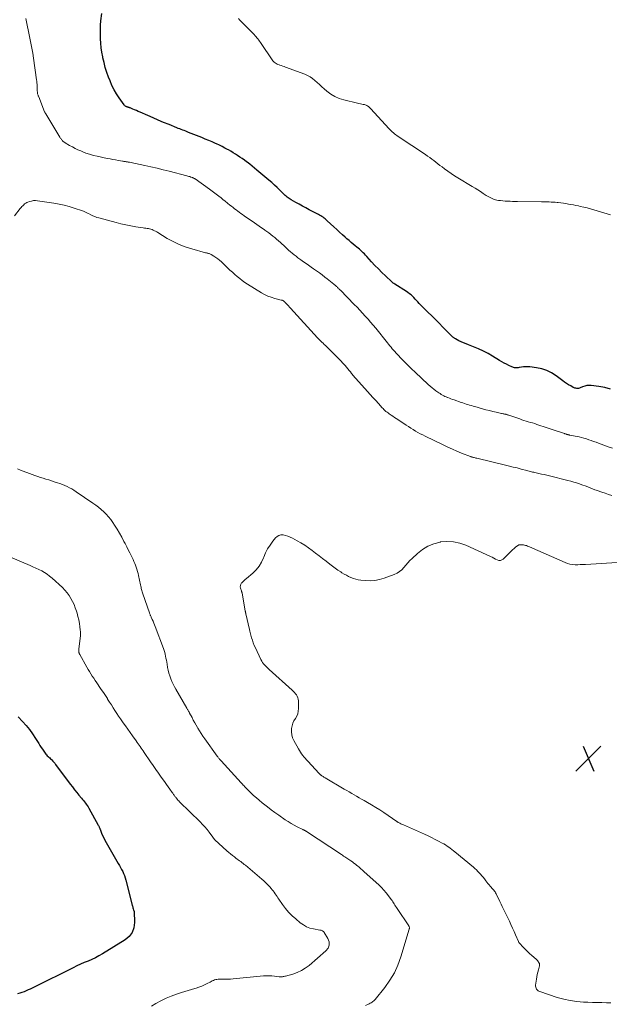
# Model space of a CAD drawing. Units: feet. Extents: x 1970000 to 1975035, y 565000 to 570000.
# Drawn here: x 1971752 to 1971936, y 567964 to 568272 of the extents above; entities that cross this region are included whole.
import ezdxf

# ---------------------------------------------------------------- set-up
doc = ezdxf.new("R2010")
doc.units = ezdxf.units.FT
doc.header["$LTSCALE"] = 100
doc.header["$MEASUREMENT"] = 0
for name, color, linetype, lineweight in [('CONTOUR INDEX', 32, 'Continuous', 25), ('CONTOUR INTERMEDIATE', 40, 'Continuous', 15), ('SPOT ELEVATION', 7, 'Continuous', 15)]:
    doc.layers.add(name, color=color, linetype=linetype, lineweight=lineweight)

# ---------------------------------------------------------------- blocks, each defined once
blk = doc.blocks.new('SPOT')
at = {"layer": 'SPOT ELEVATION', "lineweight": 25}
for p, q in [((-3.95, -3.95), (3.86, 3.85)), ((-1.67, 3.81), (1.74, -3.97))]:
    blk.add_line(p, q, dxfattribs=at)

msp = doc.modelspace()

# ---------------------------------------------------------------- linework, layer by layer
at = {"layer": 'CONTOUR INDEX', "elevation": 820, "flags": 128}
for points in [[(1971936.52, 568156.11), (1971934.75, 568156.64), (1971932.92, 568157), (1971930.52, 568157.26), (1971929.83, 568157.29), (1971929.16, 568157.24), (1971928.51, 568157.09), (1971927.86, 568156.87), (1971927.12, 568156.55), (1971926.85, 568156.45), (1971926.58, 568156.38), (1971926.29, 568156.35), (1971926.01, 568156.35), (1971925.72, 568156.39), (1971925.44, 568156.45), (1971925.17, 568156.55), (1971924.92, 568156.67), (1971924.12, 568157.13), (1971923.47, 568157.51), (1971922.84, 568157.91), (1971922.22, 568158.33), (1971921.61, 568158.77), (1971919.54, 568160.31), (1971918.12, 568161.21), (1971916.64, 568161.96), (1971915.06, 568162.46), (1971913.41, 568162.8), (1971911.34, 568163.07), (1971910.68, 568163.12), (1971910.02, 568163.14), (1971909.36, 568163.09), (1971908.7, 568163), (1971907.95, 568162.85), (1971907.67, 568162.81), (1971907.39, 568162.79), (1971907.11, 568162.78), (1971906.82, 568162.79), (1971906.54, 568162.83), (1971906.27, 568162.88), (1971906, 568162.97), (1971905.74, 568163.08), (1971904.76, 568163.54), (1971904.03, 568163.9), (1971903.3, 568164.28), (1971902.58, 568164.69), (1971901.87, 568165.11), (1971899.7, 568166.45), (1971898.26, 568167.28), (1971896.79, 568168.06), (1971895.28, 568168.75), (1971893.74, 568169.38), (1971892.13, 568169.99), (1971891.38, 568170.29), (1971890.63, 568170.6), (1971889.9, 568170.93), (1971889.17, 568171.28), (1971888.06, 568171.84), (1971887.89, 568171.93), (1971887.73, 568172.03), (1971887.58, 568172.14), (1971887.43, 568172.25), (1971887.29, 568172.38), (1971887.15, 568172.51), (1971887.01, 568172.64), (1971886.88, 568172.77), (1971884.11, 568175.56), (1971882.96, 568176.72), (1971881.8, 568177.88), (1971880.64, 568179.03), (1971879.47, 568180.18), (1971878.02, 568181.6), (1971877.58, 568182.04), (1971877.15, 568182.49), (1971876.72, 568182.94), (1971876.31, 568183.41), (1971876.28, 568183.43), (1971875.88, 568183.88), (1971875.46, 568184.32), (1971875.04, 568184.75), (1971874.61, 568185.17), (1971874.16, 568185.58), (1971873.69, 568185.96), (1971873.21, 568186.32), (1971872.71, 568186.66), (1971869.15, 568188.95), (1971869.01, 568189.04), (1971868.88, 568189.13), (1971868.75, 568189.22), (1971868.61, 568189.31), (1971868.48, 568189.41), (1971868.36, 568189.51), (1971868.23, 568189.62), (1971868.11, 568189.73), (1971866.13, 568191.6), (1971865.03, 568192.66), (1971863.95, 568193.73), (1971862.89, 568194.83), (1971861.85, 568195.95), (1971860.32, 568197.64), (1971859.95, 568198.03), (1971859.58, 568198.42), (1971859.2, 568198.79), (1971858.81, 568199.16), (1971858.42, 568199.52), (1971858.01, 568199.88), (1971857.61, 568200.22), (1971857.19, 568200.56), (1971856.71, 568200.95), (1971856.06, 568201.49), (1971855.41, 568202.03), (1971854.77, 568202.59), (1971854.13, 568203.15), (1971853.6, 568203.63), (1971852.7, 568204.44), (1971851.81, 568205.25), (1971850.92, 568206.06), (1971850.03, 568206.87), (1971847.92, 568208.82), (1971847.61, 568209.1), (1971847.29, 568209.36), (1971846.97, 568209.62), (1971846.63, 568209.87), (1971846.29, 568210.11), (1971845.94, 568210.34), (1971845.58, 568210.55), (1971845.21, 568210.75), (1971842.3, 568212.25), (1971841.24, 568212.81), (1971840.19, 568213.37), (1971839.14, 568213.94), (1971838.1, 568214.52), (1971836.71, 568215.3), (1971836.37, 568215.51), (1971836.04, 568215.72), (1971835.72, 568215.95), (1971835.4, 568216.2), (1971835.1, 568216.45), (1971834.8, 568216.72), (1971834.51, 568216.99), (1971834.23, 568217.26), (1971833.14, 568218.35), (1971832.3, 568219.17), (1971831.45, 568219.97), (1971830.58, 568220.75), (1971829.7, 568221.51), (1971825.98, 568224.64), (1971825.23, 568225.27), (1971824.47, 568225.89), (1971823.7, 568226.49), (1971822.92, 568227.08), (1971822.72, 568227.24), (1971822.03, 568227.74), (1971821.34, 568228.24), (1971820.64, 568228.72), (1971819.93, 568229.19), (1971819.22, 568229.65), (1971818.49, 568230.09), (1971817.76, 568230.52), (1971817.02, 568230.94), (1971816.8, 568231.06), (1971815.95, 568231.52), (1971815.09, 568231.97), (1971814.21, 568232.39), (1971813.33, 568232.81), (1971812.99, 568232.97), (1971811.93, 568233.44), (1971810.87, 568233.91), (1971809.8, 568234.36), (1971808.73, 568234.8), (1971804.6, 568236.45), (1971804.14, 568236.64), (1971803.68, 568236.82), (1971803.22, 568237), (1971802.75, 568237.17), (1971802.29, 568237.35), (1971801.83, 568237.52), (1971801.36, 568237.7), (1971800.9, 568237.89), (1971798.46, 568238.86), (1971796.78, 568239.55), (1971795.11, 568240.24), (1971793.45, 568240.95), (1971791.79, 568241.68), (1971789.43, 568242.73), (1971788.85, 568242.98), (1971788.27, 568243.23), (1971787.69, 568243.48), (1971787.11, 568243.72), (1971786.25, 568244.09), (1971786.1, 568244.15), (1971785.95, 568244.2), (1971785.8, 568244.25), (1971785.64, 568244.3), (1971785.49, 568244.35), (1971785.34, 568244.41), (1971785.19, 568244.47), (1971785.04, 568244.54), (1971784.99, 568244.56), (1971784.83, 568244.66), (1971784.68, 568244.76), (1971784.55, 568244.89), (1971784.43, 568245.03), (1971782.88, 568247.2), (1971782.04, 568248.46), (1971781.28, 568249.76), (1971780.61, 568251.12), (1971780.01, 568252.51), (1971779.54, 568253.73), (1971779.01, 568255.21), (1971778.53, 568256.72), (1971778.13, 568258.24), (1971777.78, 568259.78), (1971777.71, 568260.11), (1971777.46, 568261.5), (1971777.26, 568262.9), (1971777.11, 568264.3), (1971777.01, 568265.7), (1971776.97, 568267.11), (1971776.97, 568268.52), (1971777.04, 568269.93), (1971777.16, 568271.33), (1971777.41, 568273.62)], [(1971751.26, 568053.64), (1971752.64, 568052.18), (1971753.75, 568050.93), (1971754.8, 568049.65), (1971755.77, 568048.3), (1971756.7, 568046.91), (1971757.7, 568045.3), (1971758.08, 568044.69), (1971758.47, 568044.09), (1971758.87, 568043.49), (1971759.27, 568042.9), (1971759.69, 568042.29), (1971759.89, 568042.01), (1971760.12, 568041.75), (1971760.36, 568041.5), (1971760.61, 568041.26), (1971760.88, 568041.03), (1971761.14, 568040.8), (1971761.39, 568040.56), (1971761.64, 568040.31), (1971761.79, 568040.16), (1971762.11, 568039.83), (1971762.42, 568039.49), (1971762.71, 568039.14), (1971762.99, 568038.78), (1971767.56, 568032.59), (1971768.22, 568031.71), (1971768.89, 568030.84), (1971769.57, 568029.98), (1971770.27, 568029.13), (1971771.04, 568028.19), (1971771.35, 568027.81), (1971771.66, 568027.43), (1971771.97, 568027.05), (1971772.28, 568026.67), (1971772.58, 568026.28), (1971772.87, 568025.88), (1971773.13, 568025.46), (1971773.38, 568025.04), (1971776.34, 568019.77), (1971776.43, 568019.62), (1971776.51, 568019.46), (1971776.58, 568019.29), (1971776.64, 568019.13), (1971776.7, 568018.96), (1971776.77, 568018.8), (1971776.83, 568018.63), (1971776.9, 568018.47), (1971777.37, 568017.28), (1971777.69, 568016.53), (1971778.03, 568015.79), (1971778.4, 568015.06), (1971778.8, 568014.35), (1971782.59, 568007.8), (1971782.94, 568007.17), (1971783.29, 568006.55), (1971783.63, 568005.91), (1971783.96, 568005.27), (1971784.26, 568004.63), (1971784.54, 568003.97), (1971784.77, 568003.29), (1971784.96, 568002.6), (1971786.96, 567994.75), (1971787.03, 567994.47), (1971787.11, 567994.19), (1971787.18, 567993.91), (1971787.26, 567993.62), (1971787.39, 567993.18), (1971787.41, 567993.12), (1971787.43, 567993.06), (1971787.45, 567993.01), (1971787.48, 567992.95), (1971787.51, 567992.9), (1971787.53, 567992.84), (1971787.54, 567992.79), (1971787.55, 567992.73), (1971787.67, 567989.28), (1971787.45, 567987.65), (1971786.94, 567986.17), (1971785.99, 567984.94), (1971784.74, 567983.86), (1971777.62, 567979.55), (1971776.53, 567978.92), (1971775.41, 567978.32), (1971774.27, 567977.78), (1971773.11, 567977.27), (1971771.94, 567976.78), (1971770.78, 567976.27), (1971769.63, 567975.73), (1971768.49, 567975.18), (1971756.31, 567969.12), (1971755.67, 567968.81), (1971755.04, 567968.51), (1971754.39, 567968.22), (1971753.75, 567967.94), (1971753.1, 567967.68), (1971752.44, 567967.43), (1971751.77, 567967.21), (1971751.1, 567967.01)]]:
    msp.add_lwpolyline(points, dxfattribs=at)
at = {"layer": 'CONTOUR INTERMEDIATE', "flags": 128}
for points, elevation in [([(1971937.18, 568137.63), (1971936.14, 568138), (1971932.8, 568139.25), (1971932.05, 568139.53), (1971931.3, 568139.8), (1971930.55, 568140.06), (1971929.8, 568140.32), (1971929.04, 568140.57), (1971928.27, 568140.79), (1971927.5, 568140.99), (1971926.72, 568141.17), (1971923.77, 568141.79), (1971923.66, 568141.82), (1971923.56, 568141.84), (1971923.46, 568141.86), (1971923.36, 568141.88), (1971923.26, 568141.91), (1971923.16, 568141.93), (1971923.06, 568141.96), (1971922.96, 568141.99), (1971922.82, 568142.03), (1971922.66, 568142.08), (1971922.49, 568142.13), (1971922.32, 568142.19), (1971922.16, 568142.24), (1971920.58, 568142.79), (1971919.62, 568143.12), (1971918.67, 568143.45), (1971917.71, 568143.77), (1971916.75, 568144.08), (1971913.51, 568145.12), (1971912.85, 568145.34), (1971912.18, 568145.55), (1971911.51, 568145.75), (1971910.84, 568145.96), (1971910.17, 568146.16), (1971909.5, 568146.37), (1971908.84, 568146.58), (1971908.17, 568146.8), (1971904.78, 568147.95), (1971904.64, 568148), (1971904.49, 568148.05), (1971904.35, 568148.1), (1971904.21, 568148.14), (1971904.07, 568148.19), (1971903.92, 568148.23), (1971903.78, 568148.26), (1971903.63, 568148.3), (1971903.44, 568148.34), (1971903.2, 568148.39), (1971902.96, 568148.44), (1971902.71, 568148.5), (1971902.47, 568148.55), (1971900.81, 568148.92), (1971899.74, 568149.16), (1971898.68, 568149.42), (1971897.61, 568149.7), (1971896.55, 568149.99), (1971894.15, 568150.67), (1971893.6, 568150.83), (1971893.06, 568150.99), (1971892.51, 568151.14), (1971891.97, 568151.31), (1971891.43, 568151.47), (1971890.88, 568151.64), (1971890.35, 568151.81), (1971889.81, 568151.99), (1971887.62, 568152.74), (1971887.14, 568152.91), (1971886.66, 568153.09), (1971886.19, 568153.27), (1971885.72, 568153.47), (1971885.59, 568153.52), (1971885.19, 568153.7), (1971884.79, 568153.88), (1971884.4, 568154.08), (1971884.01, 568154.28), (1971883.62, 568154.5), (1971883.25, 568154.73), (1971882.88, 568154.97), (1971882.52, 568155.22), (1971881.97, 568155.63), (1971881.34, 568156.1), (1971880.73, 568156.58), (1971880.13, 568157.09), (1971879.55, 568157.61), (1971875.44, 568161.4), (1971874.34, 568162.44), (1971873.25, 568163.49), (1971872.19, 568164.56), (1971871.14, 568165.65), (1971869.89, 568166.97), (1971869.48, 568167.41), (1971869.08, 568167.86), (1971868.69, 568168.31), (1971868.3, 568168.77), (1971867.92, 568169.23), (1971867.54, 568169.69), (1971867.16, 568170.16), (1971866.78, 568170.62), (1971863.14, 568175.16), (1971862.34, 568176.13), (1971861.53, 568177.09), (1971860.71, 568178.04), (1971859.87, 568178.98), (1971859.02, 568179.91), (1971858.17, 568180.82), (1971857.3, 568181.73), (1971856.42, 568182.63), (1971852.06, 568187.06), (1971851.89, 568187.23), (1971851.72, 568187.4), (1971851.55, 568187.57), (1971851.37, 568187.74), (1971851.2, 568187.91), (1971851.02, 568188.08), (1971850.84, 568188.24), (1971850.66, 568188.41), (1971850.02, 568188.97), (1971849.51, 568189.41), (1971848.99, 568189.84), (1971848.47, 568190.26), (1971847.94, 568190.67), (1971847.25, 568191.18), (1971846.37, 568191.84), (1971845.49, 568192.49), (1971844.59, 568193.13), (1971843.7, 568193.76), (1971842.89, 568194.32), (1971842.1, 568194.87), (1971841.31, 568195.42), (1971840.53, 568195.98), (1971839.74, 568196.54), (1971839.41, 568196.78), (1971838.8, 568197.23), (1971838.2, 568197.68), (1971837.61, 568198.15), (1971837.02, 568198.63), (1971836.45, 568199.12), (1971835.88, 568199.62), (1971835.32, 568200.12), (1971834.76, 568200.63), (1971833.29, 568201.98), (1971832.7, 568202.5), (1971832.11, 568203.02), (1971831.51, 568203.53), (1971830.91, 568204.02), (1971830.29, 568204.51), (1971829.67, 568204.98), (1971829.03, 568205.45), (1971828.4, 568205.9), (1971828.19, 568206.05), (1971827.44, 568206.57), (1971826.7, 568207.09), (1971825.95, 568207.61), (1971825.2, 568208.12), (1971821.94, 568210.36), (1971821.43, 568210.71), (1971820.93, 568211.07), (1971820.43, 568211.43), (1971819.94, 568211.8), (1971819.45, 568212.17), (1971818.96, 568212.55), (1971818.48, 568212.93), (1971818, 568213.32), (1971817.51, 568213.72), (1971816.79, 568214.3), (1971816.07, 568214.89), (1971815.34, 568215.47), (1971814.62, 568216.05), (1971814.44, 568216.2), (1971813.62, 568216.84), (1971812.79, 568217.47), (1971811.95, 568218.09), (1971811.1, 568218.7), (1971806.61, 568221.87), (1971806.5, 568221.95), (1971806.39, 568222.02), (1971806.27, 568222.08), (1971806.16, 568222.15), (1971806.04, 568222.21), (1971805.91, 568222.26), (1971805.79, 568222.31), (1971805.66, 568222.36), (1971805.3, 568222.48), (1971804.99, 568222.59), (1971804.68, 568222.68), (1971804.37, 568222.77), (1971804.05, 568222.86), (1971798.51, 568224.27), (1971796.61, 568224.75), (1971794.7, 568225.21), (1971792.79, 568225.65), (1971790.88, 568226.08), (1971787.94, 568226.71), (1971787.49, 568226.81), (1971787.04, 568226.9), (1971786.59, 568226.99), (1971786.14, 568227.07), (1971785.68, 568227.15), (1971785.46, 568227.19), (1971785.24, 568227.23), (1971785.02, 568227.27), (1971784.8, 568227.31), (1971784.58, 568227.34), (1971784.36, 568227.38), (1971784.14, 568227.42), (1971783.92, 568227.45), (1971782.61, 568227.66), (1971781.74, 568227.8), (1971780.87, 568227.95), (1971780.01, 568228.12), (1971779.14, 568228.29), (1971775.98, 568228.96), (1971774.79, 568229.25), (1971773.61, 568229.58), (1971772.46, 568229.98), (1971771.32, 568230.42), (1971770.86, 568230.62), (1971769.97, 568231.01), (1971769.09, 568231.43), (1971768.22, 568231.88), (1971767.37, 568232.36), (1971766.01, 568233.15), (1971765.84, 568233.25), (1971765.69, 568233.35), (1971765.53, 568233.46), (1971765.38, 568233.58), (1971765.24, 568233.7), (1971765.1, 568233.83), (1971764.98, 568233.98), (1971764.86, 568234.12), (1971764.81, 568234.18), (1971764.68, 568234.37), (1971764.55, 568234.56), (1971764.43, 568234.75), (1971764.3, 568234.94), (1971759.87, 568242.24), (1971759.82, 568242.31), (1971759.78, 568242.4), (1971759.73, 568242.48), (1971759.69, 568242.56), (1971759.65, 568242.64), (1971759.61, 568242.73), (1971759.58, 568242.81), (1971759.54, 568242.9), (1971757.72, 568247.53), (1971757.65, 568247.72), (1971757.57, 568247.91), (1971757.5, 568248.11), (1971757.43, 568248.3), (1971757.36, 568248.5), (1971757.31, 568248.7), (1971757.28, 568248.9), (1971757.26, 568249.1), (1971757.25, 568249.28), (1971757.23, 568249.58), (1971757.22, 568249.87), (1971757.21, 568250.17), (1971757.2, 568250.47), (1971757.2, 568250.89), (1971757.18, 568251.4), (1971757.15, 568251.91), (1971757.1, 568252.42), (1971757.03, 568252.92), (1971756.06, 568259.64), (1971755.81, 568261.22), (1971755.54, 568262.8), (1971755.25, 568264.38), (1971754.93, 568265.95), (1971753.63, 568272.09)], 816), ([(1971936.53, 568210.61), (1971935.52, 568210.96), (1971931.37, 568212.22), (1971930.32, 568212.53), (1971929.26, 568212.81), (1971928.2, 568213.07), (1971927.13, 568213.3), (1971926.55, 568213.42), (1971925.77, 568213.58), (1971924.98, 568213.73), (1971924.2, 568213.89), (1971923.41, 568214.03), (1971922.62, 568214.17), (1971921.83, 568214.29), (1971921.03, 568214.39), (1971920.24, 568214.48), (1971919.86, 568214.52), (1971919.25, 568214.58), (1971918.65, 568214.62), (1971918.04, 568214.65), (1971917.43, 568214.68), (1971916.82, 568214.69), (1971916.21, 568214.7), (1971915.6, 568214.72), (1971914.99, 568214.73), (1971907.44, 568214.84), (1971906.68, 568214.86), (1971905.92, 568214.87), (1971905.16, 568214.89), (1971904.4, 568214.91), (1971904.26, 568214.92), (1971903.57, 568214.95), (1971902.88, 568215.01), (1971902.19, 568215.09), (1971901.5, 568215.18), (1971901.04, 568215.26), (1971900.59, 568215.35), (1971900.15, 568215.47), (1971899.73, 568215.63), (1971899.31, 568215.82), (1971898.91, 568216.04), (1971898.51, 568216.26), (1971898.11, 568216.5), (1971897.72, 568216.74), (1971896.78, 568217.35), (1971895.93, 568217.9), (1971895.07, 568218.45), (1971894.2, 568218.98), (1971893.33, 568219.51), (1971888.85, 568222.21), (1971887.76, 568222.89), (1971886.7, 568223.58), (1971885.65, 568224.31), (1971884.62, 568225.06), (1971883.86, 568225.63), (1971883.22, 568226.11), (1971882.58, 568226.6), (1971881.95, 568227.09), (1971881.31, 568227.59), (1971880.67, 568228.08), (1971880.03, 568228.55), (1971879.37, 568229.02), (1971878.71, 568229.47), (1971870.14, 568235.15), (1971869.76, 568235.41), (1971869.38, 568235.69), (1971869, 568235.97), (1971868.64, 568236.27), (1971868.28, 568236.58), (1971867.94, 568236.89), (1971867.61, 568237.22), (1971867.28, 568237.56), (1971861.47, 568243.94), (1971861.27, 568244.14), (1971861.06, 568244.34), (1971860.84, 568244.51), (1971860.61, 568244.68), (1971860.36, 568244.83), (1971860.11, 568244.95), (1971859.84, 568245.04), (1971859.57, 568245.12), (1971859.22, 568245.19), (1971858.77, 568245.28), (1971858.32, 568245.38), (1971857.87, 568245.48), (1971857.42, 568245.58), (1971853.14, 568246.57), (1971851.69, 568247.02), (1971850.31, 568247.61), (1971849.04, 568248.39), (1971847.83, 568249.31), (1971846.95, 568250.1), (1971846.23, 568250.73), (1971845.53, 568251.36), (1971844.82, 568252), (1971844.11, 568252.64), (1971843.38, 568253.24), (1971842.61, 568253.77), (1971841.78, 568254.21), (1971840.92, 568254.6), (1971834.93, 568256.85), (1971834.48, 568257.02), (1971834.03, 568257.18), (1971833.58, 568257.33), (1971833.13, 568257.48), (1971832.87, 568257.57), (1971832.55, 568257.69), (1971832.24, 568257.82), (1971831.94, 568257.98), (1971831.65, 568258.16), (1971831.38, 568258.37), (1971831.12, 568258.59), (1971830.9, 568258.85), (1971830.7, 568259.12), (1971827.31, 568264.2), (1971827.05, 568264.57), (1971826.8, 568264.94), (1971826.53, 568265.3), (1971826.26, 568265.66), (1971825.98, 568266.01), (1971825.69, 568266.35), (1971825.39, 568266.68), (1971825.08, 568267.01), (1971820.53, 568271.61), (1971820.16, 568272.01)], 824), ([(1971937.01, 568122.87), (1971935.94, 568123.2), (1971934.88, 568123.56), (1971933.82, 568123.92), (1971933.25, 568124.12), (1971932.48, 568124.4), (1971931.72, 568124.68), (1971930.95, 568124.97), (1971930.19, 568125.26), (1971929.43, 568125.56), (1971928.67, 568125.85), (1971927.9, 568126.13), (1971927.13, 568126.4), (1971926.87, 568126.49), (1971925.97, 568126.79), (1971925.06, 568127.07), (1971924.15, 568127.33), (1971923.23, 568127.57), (1971917.47, 568129), (1971916.65, 568129.2), (1971915.83, 568129.39), (1971915.01, 568129.58), (1971914.19, 568129.76), (1971913.28, 568129.96), (1971912.91, 568130.04), (1971912.54, 568130.13), (1971912.17, 568130.21), (1971911.81, 568130.3), (1971911.44, 568130.4), (1971911.08, 568130.49), (1971910.71, 568130.59), (1971910.35, 568130.68), (1971908.62, 568131.14), (1971907.39, 568131.47), (1971906.16, 568131.78), (1971904.93, 568132.09), (1971903.69, 568132.39), (1971894.71, 568134.52), (1971894.46, 568134.58), (1971894.2, 568134.64), (1971893.94, 568134.71), (1971893.69, 568134.77), (1971893.32, 568134.87), (1971893.25, 568134.89), (1971893.18, 568134.91), (1971893.11, 568134.93), (1971893.04, 568134.95), (1971892.97, 568134.98), (1971892.9, 568135), (1971892.83, 568135.02), (1971892.76, 568135.05), (1971889.98, 568136.16), (1971888.53, 568136.76), (1971887.09, 568137.37), (1971885.66, 568138.02), (1971884.24, 568138.69), (1971878.58, 568141.41), (1971877.81, 568141.8), (1971877.04, 568142.2), (1971876.29, 568142.61), (1971875.54, 568143.04), (1971874.81, 568143.49), (1971874.07, 568143.94), (1971873.35, 568144.41), (1971872.63, 568144.89), (1971870.05, 568146.61), (1971869.54, 568146.96), (1971869.03, 568147.3), (1971868.51, 568147.64), (1971867.99, 568147.98), (1971867.65, 568148.21), (1971867.31, 568148.44), (1971866.97, 568148.68), (1971866.65, 568148.93), (1971866.32, 568149.19), (1971866.01, 568149.46), (1971865.71, 568149.74), (1971865.41, 568150.03), (1971865.13, 568150.33), (1971863.97, 568151.61), (1971863.11, 568152.56), (1971862.25, 568153.5), (1971861.39, 568154.45), (1971860.53, 568155.39), (1971856.85, 568159.45), (1971856.76, 568159.55), (1971856.68, 568159.65), (1971856.59, 568159.75), (1971856.51, 568159.85), (1971856.42, 568159.95), (1971856.34, 568160.06), (1971856.26, 568160.16), (1971856.17, 568160.26), (1971855.57, 568161.03), (1971855.18, 568161.52), (1971854.79, 568162), (1971854.39, 568162.48), (1971853.98, 568162.96), (1971853.53, 568163.49), (1971852.88, 568164.22), (1971852.23, 568164.94), (1971851.55, 568165.64), (1971850.87, 568166.33), (1971847.74, 568169.45), (1971847.39, 568169.79), (1971847.03, 568170.13), (1971846.68, 568170.47), (1971846.31, 568170.81), (1971845.96, 568171.15), (1971845.6, 568171.49), (1971845.26, 568171.84), (1971844.92, 568172.2), (1971836.45, 568181.49), (1971836.14, 568181.82), (1971835.84, 568182.15), (1971835.53, 568182.48), (1971835.22, 568182.81), (1971834.72, 568183.35), (1971834.66, 568183.41), (1971834.6, 568183.46), (1971834.54, 568183.52), (1971834.47, 568183.57), (1971834.41, 568183.63), (1971834.34, 568183.67), (1971834.28, 568183.72), (1971834.21, 568183.77), (1971834.13, 568183.81), (1971834.07, 568183.85), (1971834, 568183.88), (1971833.94, 568183.91), (1971833.87, 568183.93), (1971833.8, 568183.95), (1971833.73, 568183.97), (1971833.66, 568183.99), (1971833.59, 568184.01), (1971831.51, 568184.52), (1971830.42, 568184.85), (1971829.36, 568185.24), (1971828.34, 568185.73), (1971827.35, 568186.28), (1971823.06, 568188.95), (1971822.21, 568189.51), (1971821.38, 568190.09), (1971820.58, 568190.71), (1971819.79, 568191.35), (1971819.03, 568192.02), (1971818.27, 568192.7), (1971817.52, 568193.39), (1971816.78, 568194.09), (1971814.83, 568195.95), (1971814.28, 568196.44), (1971813.72, 568196.9), (1971813.13, 568197.33), (1971812.52, 568197.73), (1971811.67, 568198.25), (1971811.47, 568198.36), (1971811.26, 568198.46), (1971811.05, 568198.53), (1971810.83, 568198.59), (1971810.6, 568198.64), (1971810.37, 568198.7), (1971810.15, 568198.75), (1971809.92, 568198.81), (1971805.56, 568199.97), (1971803.55, 568200.6), (1971801.59, 568201.35), (1971799.71, 568202.26), (1971797.87, 568203.29), (1971794.97, 568205.08), (1971794.62, 568205.29), (1971794.26, 568205.49), (1971793.9, 568205.69), (1971793.54, 568205.87), (1971793.16, 568206.04), (1971792.78, 568206.18), (1971792.39, 568206.27), (1971791.99, 568206.35), (1971791.59, 568206.41), (1971791.19, 568206.46), (1971790.78, 568206.52), (1971790.38, 568206.58), (1971788.06, 568206.93), (1971786.5, 568207.19), (1971784.96, 568207.49), (1971783.42, 568207.84), (1971781.89, 568208.22), (1971776.55, 568209.66), (1971775.89, 568209.86), (1971775.25, 568210.09), (1971774.62, 568210.35), (1971774, 568210.65), (1971773.22, 568211.05), (1971773, 568211.16), (1971772.78, 568211.28), (1971772.56, 568211.39), (1971772.34, 568211.5), (1971772.11, 568211.61), (1971771.89, 568211.72), (1971771.66, 568211.81), (1971771.43, 568211.89), (1971768.79, 568212.77), (1971767.22, 568213.25), (1971765.64, 568213.67), (1971764.04, 568214.01), (1971762.43, 568214.29), (1971757.35, 568215.05), (1971756.7, 568215.1), (1971756.06, 568215.08), (1971755.43, 568214.97), (1971754.81, 568214.79), (1971754.33, 568214.62), (1971753.96, 568214.46), (1971753.62, 568214.27), (1971753.29, 568214.04), (1971752.99, 568213.79), (1971752.71, 568213.5), (1971752.43, 568213.22), (1971752.16, 568212.91), (1971751.91, 568212.61), (1971750.13, 568210.38)], 812), ([(1971751.08, 568131.2), (1971752, 568130.81), (1971755.66, 568129.4), (1971756.51, 568129.08), (1971757.37, 568128.78), (1971758.23, 568128.51), (1971759.1, 568128.24), (1971759.97, 568127.99), (1971760.84, 568127.73), (1971761.7, 568127.46), (1971762.57, 568127.18), (1971763.58, 568126.85), (1971764.35, 568126.59), (1971765.11, 568126.3), (1971765.86, 568125.99), (1971766.6, 568125.66), (1971767.32, 568125.3), (1971768.03, 568124.92), (1971768.73, 568124.5), (1971769.41, 568124.06), (1971774.63, 568120.5), (1971775.52, 568119.86), (1971776.39, 568119.2), (1971777.22, 568118.5), (1971778.04, 568117.77), (1971778.81, 568117), (1971779.54, 568116.19), (1971780.22, 568115.34), (1971780.85, 568114.45), (1971781.39, 568113.63), (1971782.19, 568112.38), (1971782.95, 568111.11), (1971783.68, 568109.82), (1971784.37, 568108.51), (1971784.73, 568107.81), (1971785.22, 568106.84), (1971785.71, 568105.86), (1971786.2, 568104.89), (1971786.68, 568103.91), (1971787.2, 568102.86), (1971787.48, 568102.26), (1971787.75, 568101.65), (1971787.99, 568101.04), (1971788.23, 568100.42), (1971788.43, 568099.79), (1971788.62, 568099.15), (1971788.79, 568098.51), (1971788.94, 568097.86), (1971789.55, 568094.9), (1971789.63, 568094.54), (1971789.71, 568094.18), (1971789.79, 568093.83), (1971789.88, 568093.48), (1971789.97, 568093.12), (1971790.07, 568092.77), (1971790.18, 568092.42), (1971790.29, 568092.08), (1971792.33, 568086.19), (1971792.39, 568086.02), (1971792.46, 568085.84), (1971792.53, 568085.66), (1971792.6, 568085.49), (1971792.67, 568085.31), (1971792.75, 568085.14), (1971792.82, 568084.96), (1971792.9, 568084.79), (1971793.22, 568084.06), (1971793.45, 568083.53), (1971793.68, 568082.99), (1971793.89, 568082.44), (1971794.1, 568081.9), (1971796.7, 568074.99), (1971796.91, 568074.4), (1971797.1, 568073.8), (1971797.25, 568073.2), (1971797.39, 568072.59), (1971797.51, 568071.97), (1971797.63, 568071.36), (1971797.73, 568070.74), (1971797.84, 568070.12), (1971798, 568069.09), (1971798.18, 568068.19), (1971798.39, 568067.3), (1971798.67, 568066.43), (1971798.99, 568065.57), (1971799.36, 568064.73), (1971799.75, 568063.89), (1971800.17, 568063.08), (1971800.62, 568062.27), (1971804.02, 568056.36), (1971804.12, 568056.18), (1971804.23, 568055.99), (1971804.34, 568055.81), (1971804.45, 568055.62), (1971804.59, 568055.39), (1971804.64, 568055.32), (1971804.68, 568055.25), (1971804.72, 568055.18), (1971804.76, 568055.11), (1971804.8, 568055.04), (1971804.83, 568054.97), (1971804.87, 568054.91), (1971804.91, 568054.83), (1971805.65, 568053.39), (1971806.06, 568052.6), (1971806.48, 568051.82), (1971806.92, 568051.04), (1971807.36, 568050.27), (1971807.46, 568050.11), (1971807.97, 568049.27), (1971808.5, 568048.43), (1971809.05, 568047.62), (1971809.61, 568046.81), (1971813.56, 568041.31), (1971813.7, 568041.13), (1971813.84, 568040.95), (1971813.98, 568040.77), (1971814.12, 568040.59), (1971814.27, 568040.41), (1971814.42, 568040.24), (1971814.58, 568040.07), (1971814.73, 568039.9), (1971821.01, 568033.04), (1971821.24, 568032.79), (1971821.47, 568032.54), (1971821.69, 568032.29), (1971821.92, 568032.04), (1971822.15, 568031.79), (1971822.39, 568031.54), (1971822.62, 568031.3), (1971822.87, 568031.06), (1971824.06, 568029.9), (1971824.91, 568029.09), (1971825.78, 568028.3), (1971826.66, 568027.54), (1971827.57, 568026.79), (1971828.05, 568026.4), (1971829.22, 568025.48), (1971830.39, 568024.58), (1971831.59, 568023.7), (1971832.8, 568022.85), (1971834.79, 568021.47), (1971835.7, 568020.87), (1971836.63, 568020.29), (1971837.58, 568019.76), (1971838.55, 568019.26), (1971840.35, 568018.38), (1971840.44, 568018.34), (1971840.52, 568018.3), (1971840.61, 568018.26), (1971840.69, 568018.22), (1971840.77, 568018.18), (1971840.86, 568018.14), (1971840.94, 568018.1), (1971841.02, 568018.05), (1971841.06, 568018.03), (1971841.16, 568017.96), (1971841.26, 568017.9), (1971841.36, 568017.84), (1971841.46, 568017.77), (1971852.43, 568010.54), (1971852.75, 568010.33), (1971853.08, 568010.11), (1971853.41, 568009.9), (1971853.74, 568009.7), (1971854.07, 568009.49), (1971854.39, 568009.27), (1971854.72, 568009.05), (1971855.04, 568008.83), (1971855.35, 568008.6), (1971855.83, 568008.25), (1971856.3, 568007.9), (1971856.76, 568007.53), (1971857.22, 568007.17), (1971857.39, 568007.02), (1971857.92, 568006.58), (1971858.46, 568006.12), (1971858.98, 568005.66), (1971859.5, 568005.2), (1971864.06, 568001.06), (1971864.89, 568000.27), (1971865.68, 567999.45), (1971866.42, 567998.58), (1971867.13, 567997.68), (1971868, 567996.52), (1971868.24, 567996.18), (1971868.48, 567995.83), (1971868.7, 567995.48), (1971868.92, 567995.12), (1971869.13, 567994.76), (1971869.35, 567994.4), (1971869.57, 567994.05), (1971869.81, 567993.7), (1971873.46, 567988.33), (1971873.53, 567988.21), (1971873.59, 567988.07), (1971873.62, 567987.93), (1971873.64, 567987.79), (1971873.65, 567987.64), (1971873.64, 567987.49), (1971873.61, 567987.35), (1971873.58, 567987.2), (1971871, 567978.57), (1971870.07, 567976.02), (1971868.96, 567973.56), (1971867.56, 567971.24), (1971865.97, 567969.03), (1971862.93, 567965.26), (1971862.72, 567965.02), (1971862.48, 567964.79), (1971862.23, 567964.59), (1971861.96, 567964.4), (1971861.68, 567964.23), (1971861.4, 567964.07), (1971861.11, 567963.91), (1971860.82, 567963.76), (1971859.96, 567963.32)], 812), ([(1971940.34, 568101.98), (1971928.73, 568101.32), (1971927.92, 568101.28), (1971927.11, 568101.25), (1971926.3, 568101.23), (1971925.49, 568101.22), (1971924.69, 568101.27), (1971923.9, 568101.38), (1971923.13, 568101.59), (1971922.38, 568101.87), (1971911.26, 568106.81), (1971910.95, 568106.94), (1971910.64, 568107.06), (1971910.33, 568107.18), (1971910.01, 568107.28), (1971909.69, 568107.37), (1971909.36, 568107.43), (1971909.03, 568107.46), (1971908.7, 568107.47), (1971908.22, 568107.46), (1971908.05, 568107.44), (1971907.89, 568107.4), (1971907.74, 568107.33), (1971907.59, 568107.24), (1971906.88, 568106.7), (1971906.4, 568106.31), (1971905.93, 568105.91), (1971905.47, 568105.49), (1971905.03, 568105.06), (1971903.03, 568102.99), (1971902.6, 568102.7), (1971902.14, 568102.54), (1971901.66, 568102.56), (1971901.16, 568102.72), (1971900.63, 568103), (1971900.11, 568103.28), (1971899.57, 568103.54), (1971899.03, 568103.8), (1971891.35, 568107.3), (1971889.41, 568107.99), (1971887.43, 568108.42), (1971885.41, 568108.5), (1971883.35, 568108.33), (1971883.31, 568108.32), (1971881.34, 568107.79), (1971879.47, 568107.05), (1971877.76, 568106), (1971876.15, 568104.74), (1971874.52, 568103.2), (1971873.83, 568102.53), (1971873.16, 568101.83), (1971872.53, 568101.1), (1971871.92, 568100.35), (1971871.28, 568099.66), (1971870.57, 568099.05), (1971869.78, 568098.56), (1971868.92, 568098.16), (1971865.74, 568096.99), (1971864.3, 568096.57), (1971862.85, 568096.29), (1971861.37, 568096.2), (1971859.87, 568096.26), (1971858.45, 568096.41), (1971857.66, 568096.53), (1971856.88, 568096.69), (1971856.12, 568096.93), (1971855.38, 568097.21), (1971854.65, 568097.55), (1971853.93, 568097.91), (1971853.24, 568098.3), (1971852.55, 568098.72), (1971852.16, 568098.97), (1971851.3, 568099.54), (1971850.45, 568100.13), (1971849.62, 568100.74), (1971848.8, 568101.37), (1971847.62, 568102.3), (1971846.52, 568103.16), (1971845.42, 568104.02), (1971844.31, 568104.87), (1971843.19, 568105.71), (1971842.06, 568106.53), (1971840.9, 568107.31), (1971839.71, 568108.04), (1971838.51, 568108.74), (1971837.06, 568109.53), (1971836.37, 568109.87), (1971835.66, 568110.15), (1971834.94, 568110.37), (1971834.19, 568110.53), (1971833.48, 568110.53), (1971832.82, 568110.4), (1971832.25, 568110.06), (1971831.72, 568109.58), (1971830.89, 568108.54), (1971830.06, 568107.37), (1971829.31, 568106.17), (1971828.68, 568104.89), (1971828.13, 568103.58), (1971828.06, 568103.39), (1971827.43, 568102.01), (1971826.67, 568100.73), (1971825.72, 568099.59), (1971824.63, 568098.54), (1971822.69, 568096.95), (1971822.3, 568096.62), (1971821.92, 568096.27), (1971821.56, 568095.91), (1971821.2, 568095.54), (1971821.18, 568095.52), (1971820.93, 568095.13), (1971820.77, 568094.73), (1971820.75, 568094.3), (1971820.83, 568093.85), (1971821.08, 568093.1), (1971821.12, 568093.01), (1971821.15, 568092.92), (1971821.18, 568092.83), (1971821.21, 568092.74), (1971821.24, 568092.65), (1971821.27, 568092.55), (1971821.29, 568092.46), (1971821.31, 568092.37), (1971822.3, 568086.78), (1971822.33, 568086.66), (1971822.35, 568086.54), (1971822.37, 568086.42), (1971822.4, 568086.29), (1971822.42, 568086.17), (1971822.44, 568086.05), (1971822.47, 568085.93), (1971822.5, 568085.81), (1971823.64, 568080.92), (1971823.74, 568080.48), (1971823.85, 568080.05), (1971823.96, 568079.62), (1971824.08, 568079.19), (1971824.3, 568078.4), (1971824.55, 568077.59), (1971824.83, 568076.79), (1971825.14, 568076), (1971825.49, 568075.22), (1971827.23, 568071.53), (1971827.46, 568071.08), (1971827.73, 568070.65), (1971828.03, 568070.25), (1971828.36, 568069.86), (1971828.71, 568069.5), (1971829.07, 568069.14), (1971829.44, 568068.78), (1971829.82, 568068.44), (1971837, 568061.96), (1971837.36, 568061.61), (1971837.7, 568061.26), (1971838.02, 568060.88), (1971838.32, 568060.49), (1971838.56, 568060.07), (1971838.75, 568059.63), (1971838.86, 568059.17), (1971838.92, 568058.69), (1971838.98, 568056.28), (1971838.91, 568055.44), (1971838.74, 568054.63), (1971838.42, 568053.88), (1971837.99, 568053.15), (1971837.55, 568052.42), (1971837.19, 568051.67), (1971836.95, 568050.86), (1971836.8, 568050.02), (1971836.78, 568049.85), (1971836.77, 568048.91), (1971836.87, 568048), (1971837.13, 568047.12), (1971837.5, 568046.26), (1971838.93, 568043.62), (1971839.23, 568043.09), (1971839.55, 568042.58), (1971839.9, 568042.08), (1971840.27, 568041.6), (1971840.66, 568041.13), (1971841.05, 568040.67), (1971841.46, 568040.22), (1971841.87, 568039.77), (1971845.47, 568035.91), (1971845.57, 568035.81), (1971845.66, 568035.72), (1971845.76, 568035.63), (1971845.86, 568035.54), (1971845.96, 568035.45), (1971846.06, 568035.37), (1971846.17, 568035.29), (1971846.28, 568035.21), (1971846.47, 568035.08), (1971846.68, 568034.94), (1971846.9, 568034.8), (1971847.11, 568034.67), (1971847.33, 568034.54), (1971853.28, 568031.04), (1971854.05, 568030.59), (1971854.82, 568030.14), (1971855.6, 568029.69), (1971856.37, 568029.25), (1971857.15, 568028.8), (1971857.93, 568028.36), (1971858.7, 568027.91), (1971859.48, 568027.47), (1971860.54, 568026.87), (1971861.84, 568026.11), (1971863.13, 568025.33), (1971864.4, 568024.51), (1971865.65, 568023.68), (1971869.73, 568020.89), (1971869.8, 568020.85), (1971869.86, 568020.8), (1971869.93, 568020.76), (1971870, 568020.71), (1971870.07, 568020.67), (1971870.13, 568020.63), (1971870.2, 568020.6), (1971870.28, 568020.56), (1971870.68, 568020.36), (1971870.96, 568020.23), (1971871.23, 568020.1), (1971871.51, 568019.98), (1971871.79, 568019.85), (1971878.39, 568016.92), (1971879.51, 568016.41), (1971880.61, 568015.88), (1971881.71, 568015.33), (1971882.79, 568014.76), (1971883.86, 568014.18), (1971884.4, 568013.88), (1971884.93, 568013.57), (1971885.45, 568013.23), (1971885.96, 568012.89), (1971886.46, 568012.53), (1971886.95, 568012.16), (1971887.44, 568011.78), (1971887.92, 568011.39), (1971893.68, 568006.58), (1971894.15, 568006.17), (1971894.62, 568005.75), (1971895.06, 568005.32), (1971895.5, 568004.88), (1971895.93, 568004.42), (1971896.34, 568003.96), (1971896.73, 568003.48), (1971897.11, 568002.98), (1971897.56, 568002.37), (1971897.89, 568001.94), (1971898.23, 568001.52), (1971898.57, 568001.1), (1971898.92, 568000.69), (1971899.22, 568000.35), (1971899.43, 568000.11), (1971899.64, 567999.87), (1971899.85, 567999.63), (1971900.06, 567999.39), (1971900.26, 567999.15), (1971900.45, 567998.89), (1971900.61, 567998.62), (1971900.76, 567998.34), (1971901.23, 567997.38), (1971901.6, 567996.61), (1971901.97, 567995.84), (1971902.35, 567995.07), (1971902.72, 567994.3), (1971904.93, 567989.71), (1971905.44, 567988.65), (1971905.93, 567987.59), (1971906.41, 567986.52), (1971906.88, 567985.44), (1971907.74, 567983.42), (1971907.77, 567983.35), (1971907.8, 567983.28), (1971907.84, 567983.22), (1971907.87, 567983.15), (1971907.91, 567983.08), (1971907.95, 567983.02), (1971908, 567982.96), (1971908.05, 567982.9), (1971909.24, 567981.63), (1971909.89, 567980.96), (1971910.56, 567980.29), (1971911.25, 567979.64), (1971911.95, 567979.01), (1971913.29, 567977.83), (1971913.51, 567977.62), (1971913.71, 567977.4), (1971913.9, 567977.16), (1971914.07, 567976.91), (1971914.29, 567976.56), (1971914.34, 567976.47), (1971914.37, 567976.38), (1971914.39, 567976.29), (1971914.39, 567976.19), (1971914.39, 567976.09), (1971914.37, 567975.99), (1971914.36, 567975.89), (1971914.34, 567975.79), (1971914.01, 567974.52), (1971913.83, 567973.78), (1971913.67, 567973.04), (1971913.54, 567972.3), (1971913.42, 567971.55), (1971913.15, 567969.72), (1971913.14, 567969.4), (1971913.18, 567969.08), (1971913.28, 567968.77), (1971913.43, 567968.48), (1971913.65, 567968.23), (1971913.89, 567968), (1971914.16, 567967.84), (1971914.47, 567967.7), (1971919.91, 567965.91), (1971921.94, 567965.34), (1971923.98, 567964.88), (1971926.06, 567964.6), (1971928.16, 567964.43), (1971929.5, 567964.37), (1971930.94, 567964.32), (1971932.39, 567964.29), (1971933.83, 567964.26), (1971935.27, 567964.25), (1971936.71, 567964.19)], 808), ([(1971748.83, 568103.57), (1971754.98, 568100.98), (1971755.9, 568100.58), (1971756.82, 568100.17), (1971757.72, 568099.73), (1971758.62, 568099.28), (1971759.48, 568098.79), (1971760.32, 568098.25), (1971761.11, 568097.65), (1971761.88, 568097), (1971765.1, 568094.05), (1971765.86, 568093.28), (1971766.57, 568092.46), (1971767.2, 568091.59), (1971767.78, 568090.67), (1971768.28, 568089.71), (1971768.74, 568088.73), (1971769.14, 568087.72), (1971769.5, 568086.69), (1971769.68, 568086.1), (1971769.97, 568085.04), (1971770.23, 568083.96), (1971770.42, 568082.87), (1971770.57, 568081.78), (1971770.67, 568080.85), (1971770.72, 568080.21), (1971770.74, 568079.57), (1971770.72, 568078.93), (1971770.67, 568078.29), (1971770.29, 568074.76), (1971770.28, 568074.61), (1971770.26, 568074.45), (1971770.25, 568074.3), (1971770.25, 568074.15), (1971770.24, 568074.09), (1971770.25, 568073.97), (1971770.26, 568073.84), (1971770.28, 568073.73), (1971770.31, 568073.61), (1971770.36, 568073.49), (1971770.41, 568073.38), (1971770.46, 568073.27), (1971770.52, 568073.16), (1971772.75, 568069.22), (1971773.16, 568068.5), (1971773.58, 568067.79), (1971774.02, 568067.09), (1971774.46, 568066.39), (1971774.91, 568065.7), (1971775.37, 568065), (1971775.83, 568064.32), (1971776.29, 568063.63), (1971776.64, 568063.12), (1971777.28, 568062.17), (1971777.91, 568061.23), (1971778.54, 568060.28), (1971779.16, 568059.33), (1971779.26, 568059.17), (1971779.83, 568058.28), (1971780.41, 568057.4), (1971780.98, 568056.51), (1971781.54, 568055.62), (1971782.12, 568054.73), (1971782.7, 568053.85), (1971783.29, 568052.97), (1971783.89, 568052.1), (1971784.1, 568051.79), (1971784.82, 568050.78), (1971785.54, 568049.76), (1971786.26, 568048.75), (1971786.98, 568047.74), (1971788.15, 568046.11), (1971788.47, 568045.67), (1971788.78, 568045.23), (1971789.09, 568044.78), (1971789.4, 568044.33), (1971789.71, 568043.88), (1971790.02, 568043.44), (1971790.32, 568042.99), (1971790.63, 568042.54), (1971792.65, 568039.6), (1971793.48, 568038.39), (1971794.31, 568037.2), (1971795.16, 568036.01), (1971796.01, 568034.82), (1971796.69, 568033.88), (1971797.2, 568033.16), (1971797.72, 568032.45), (1971798.23, 568031.73), (1971798.75, 568031.02), (1971799.49, 568029.97), (1971799.63, 568029.78), (1971799.77, 568029.58), (1971799.9, 568029.38), (1971800.03, 568029.18), (1971800.17, 568028.98), (1971800.3, 568028.78), (1971800.44, 568028.59), (1971800.59, 568028.4), (1971800.76, 568028.19), (1971801, 568027.9), (1971801.25, 568027.61), (1971801.51, 568027.34), (1971801.77, 568027.07), (1971808.23, 568020.76), (1971808.97, 568019.99), (1971809.7, 568019.2), (1971810.38, 568018.37), (1971811.04, 568017.53), (1971812.16, 568016.01), (1971812.24, 568015.9), (1971812.31, 568015.8), (1971812.39, 568015.7), (1971812.47, 568015.6), (1971812.55, 568015.5), (1971812.63, 568015.4), (1971812.72, 568015.31), (1971812.82, 568015.22), (1971816.59, 568011.75), (1971817.15, 568011.25), (1971817.73, 568010.75), (1971818.31, 568010.28), (1971818.91, 568009.81), (1971819.37, 568009.46), (1971819.74, 568009.18), (1971820.12, 568008.9), (1971820.5, 568008.63), (1971820.88, 568008.35), (1971821.26, 568008.08), (1971821.64, 568007.79), (1971822.01, 568007.5), (1971822.37, 568007.21), (1971827.51, 568002.91), (1971828.16, 568002.34), (1971828.79, 568001.75), (1971829.39, 568001.14), (1971829.97, 568000.5), (1971830.44, 567999.97), (1971830.77, 567999.58), (1971831.09, 567999.18), (1971831.39, 567998.76), (1971831.68, 567998.34), (1971831.96, 567997.91), (1971832.25, 567997.48), (1971832.53, 567997.05), (1971832.82, 567996.63), (1971833.97, 567994.93), (1971834.89, 567993.7), (1971835.86, 567992.53), (1971836.94, 567991.45), (1971838.08, 567990.42), (1971839.53, 567989.23), (1971840.48, 567988.56), (1971841.48, 567988), (1971842.56, 567987.6), (1971843.69, 567987.31), (1971845.61, 567986.97), (1971845.82, 567986.93), (1971846.02, 567986.88), (1971846.23, 567986.82), (1971846.42, 567986.75), (1971846.61, 567986.66), (1971846.77, 567986.55), (1971846.91, 567986.41), (1971847.04, 567986.24), (1971848.17, 567984.36), (1971848.52, 567983.29), (1971848.58, 567982.27), (1971848.2, 567981.32), (1971847.54, 567980.42), (1971842.25, 567975.87), (1971841.1, 567975.01), (1971839.89, 567974.26), (1971838.59, 567973.68), (1971837.23, 567973.21), (1971834.85, 567972.56), (1971834.64, 567972.51), (1971834.42, 567972.46), (1971834.21, 567972.41), (1971834, 567972.37), (1971833.8, 567972.33), (1971833.68, 567972.31), (1971833.57, 567972.3), (1971833.45, 567972.31), (1971833.34, 567972.32), (1971833.22, 567972.33), (1971833.11, 567972.35), (1971832.99, 567972.36), (1971832.88, 567972.38), (1971831.43, 567972.56), (1971830.58, 567972.64), (1971829.74, 567972.68), (1971828.9, 567972.66), (1971828.06, 567972.61), (1971818.54, 567971.69), (1971817.69, 567971.62), (1971816.83, 567971.57), (1971815.98, 567971.56), (1971815.12, 567971.57), (1971814.18, 567971.59), (1971813.8, 567971.58), (1971813.43, 567971.54), (1971813.06, 567971.45), (1971812.7, 567971.34), (1971812.35, 567971.2), (1971812, 567971.04), (1971811.65, 567970.88), (1971811.31, 567970.71), (1971810.34, 567970.2), (1971809.51, 567969.79), (1971808.67, 567969.42), (1971807.8, 567969.11), (1971806.92, 567968.83), (1971806.57, 567968.73), (1971805.51, 567968.42), (1971804.44, 567968.1), (1971803.39, 567967.76), (1971802.34, 567967.42), (1971800.81, 567966.9), (1971799.16, 567966.29), (1971797.53, 567965.62), (1971795.94, 567964.85), (1971794.38, 567964.02), (1971792.94, 567963.2)], 816)]:
    msp.add_lwpolyline(points, dxfattribs=dict(at, elevation=elevation))

# ---------------------------------------------------------------- block references
at = {"layer": 'SPOT ELEVATION'}
msp.add_blockref('SPOT', (1971929.64, 568040.65, 805.84), dxfattribs=at)

doc.saveas('drawing.dxf')
